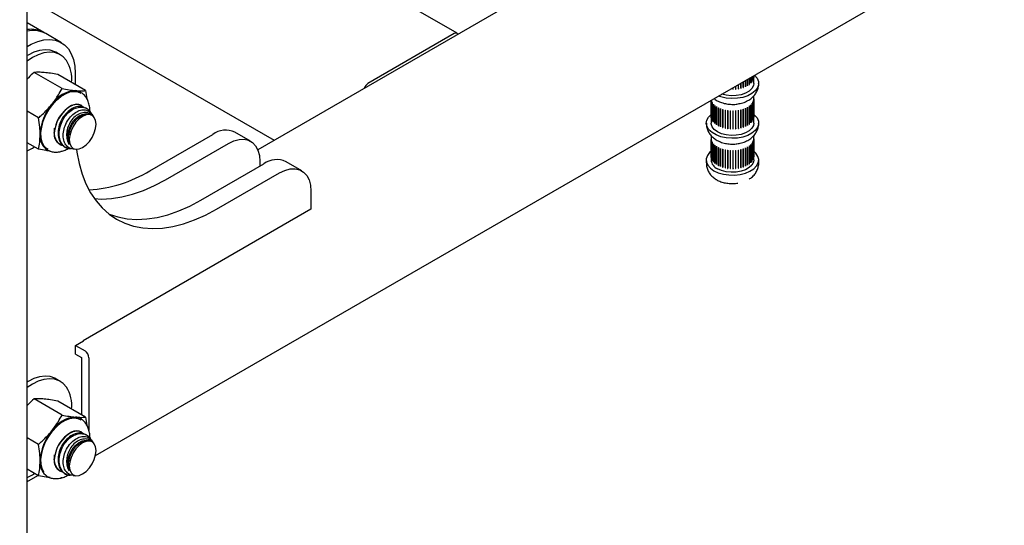
# Model space of a CAD drawing. Units: inches. Extents: x 3 to 345, y 2 to 212.
# Drawn here: x 191 to 202, y 94 to 100 of the extents above; entities that cross this region are included whole.
import ezdxf

# ---------------------------------------------------------------- set-up
doc = ezdxf.new("R2010")
doc.units = ezdxf.units.IN
doc.header["$LTSCALE"] = 20
doc.header["$MEASUREMENT"] = 0

msp = doc.modelspace()

# ---------------------------------------------------------------- linework, layer by layer
at = {"color": 7, "linetype": 'Continuous', "lineweight": 25}
for p, q in [((195.9892566, 99.5468662), (191.0686337, 102.3874814)), ((191.1515675, 65.1734485), (191.1515675, 102.1729541)), ((191.9214893, 94.7940078), (204.1970683, 101.8805487)), ((198.8565209, 101.1871547), (193.7461254, 98.2369862)), ((191.1515675, 99.9499663), (193.9324915, 98.344573)), ((191.339037, 99.5559874), (191.1515675, 99.6642113)), ((191.5379108, 99.44118), (191.3611341, 99.543231)), ((195.9580092, 99.543772), (194.9857373, 98.9824914)), ((191.5242063, 99.3047578), (191.4754159, 99.3329239)), ((191.5446834, 98.9248409), (191.2308602, 99.1060072)), ((191.8098485, 98.9011311), (191.4960252, 99.0822974)), ((191.6932714, 99.0977964), (191.6932714, 98.9684296)), ((199.2554204, 99.027796), (199.2554204, 98.9569464)), ((199.2554249, 98.9598012), (199.2554249, 99.0277986)), ((199.2578952, 98.9583751), (199.2578952, 99.0292247)), ((199.2755162, 99.0393971), (199.2755162, 98.9699135)), ((199.2776614, 98.97151), (199.2776614, 99.0406355)), ((199.2926384, 99.0492816), (199.2926384, 98.9842323)), ((199.2944201, 98.9859714), (199.2944201, 99.0503101)), ((199.3065169, 99.0572934), (199.3065169, 98.999677)), ((199.3079069, 99.0015313), (199.3079069, 99.0580959)), ((199.3169328, 99.0633064), (199.3169328, 99.0160041)), ((199.3179093, 99.0179444), (199.3179093, 99.0638701)), ((199.3237218, 99.0672256), (199.3237218, 99.0329561)), ((199.3237218, 99.0350018), (199.3242693, 99.0349517)), ((199.3242693, 99.0349517), (199.3242693, 99.0675417)), ((199.3267769, 99.0689893), (199.3267769, 99.0502656)), ((199.3267769, 99.0522871), (199.3268868, 99.0522851)), ((199.3268868, 99.0522851), (199.3268868, 99.0690528)), ((199.3269567, 98.9823213), (199.3269567, 99.0690931)), ((199.0661135, 98.9176016), (199.0661135, 98.9185115)), ((199.0927459, 98.9338861), (199.0927459, 98.9171184)), ((199.0927459, 98.9191362), (199.0961345, 98.9191977)), ((199.0961345, 98.9191977), (199.0961345, 98.9358422)), ((199.0961345, 98.9191977), (199.0962442, 98.9171819)), ((199.0962442, 98.9171819), (199.0962442, 98.9359056)), ((199.1227715, 98.9512195), (199.1227715, 98.9186295)), ((199.1227715, 98.9206714), (199.1256819, 98.9209375)), ((199.1256819, 98.9209375), (199.1256819, 98.9528996)), ((199.1256819, 98.9209375), (199.1262284, 98.9189455)), ((199.1262284, 98.9189455), (199.1262284, 98.9532151)), ((199.1522322, 98.9682268), (199.1522322, 98.9223011)), ((199.1522322, 98.9244013), (199.1546186, 98.9248015)), ((199.1546186, 98.9248015), (199.1546186, 98.9696044)), ((199.1546186, 98.9248015), (199.1555933, 98.9228648)), ((199.1555933, 98.9228648), (199.1555933, 98.9701671)), ((199.1806636, 98.9846399), (199.1806636, 98.9280753)), ((199.1806636, 98.9302728), (199.1824882, 98.9307287)), ((199.1824882, 98.9307287), (199.1824882, 98.9856932)), ((199.1824882, 98.9307287), (199.1838757, 98.9288777)), ((199.1838757, 98.9288777), (199.1838757, 98.9864942)), ((199.2076171, 99.0001998), (199.2076171, 98.9358611)), ((199.2076171, 98.9382042), (199.2088513, 98.9386256)), ((199.2088513, 98.9386256), (199.2088513, 99.0009123)), ((199.2088513, 98.9386256), (199.2106297, 98.9368896)), ((199.2106297, 98.9368896), (199.2106297, 99.0019389)), ((199.2326677, 99.0146612), (199.2326677, 98.9455356)), ((199.2326677, 98.9480881), (199.233292, 98.9483676)), ((199.233292, 98.9483676), (199.233292, 99.0150216)), ((199.233292, 98.9483676), (199.2354332, 98.946774)), ((199.2354332, 98.946774), (199.2354332, 99.0162577)), ((199.2554204, 98.9597986), (199.2554249, 98.9598012)), ((199.2554249, 98.9598012), (199.2578952, 98.9583751)), ((199.2755162, 98.9724706), (199.2776614, 98.97151)), ((199.2926384, 98.9865797), (199.2944201, 98.9859714)), ((199.3065169, 99.0018786), (199.3079069, 99.0015313)), ((199.3169328, 99.0181081), (199.3179093, 99.0179444)), ((191.8098485, 98.9011311), (191.8230167, 98.8111834)), ((199.3267769, 98.8073447), (199.3267769, 98.6032095)), ((199.3268868, 98.605229), (199.3268868, 98.8093642)), ((199.3269567, 98.5352652), (199.3269567, 98.8427556)), ((191.6487254, 98.728883), (191.6667296, 98.7384795)), ((191.6487254, 98.728883), (191.6509052, 98.7324277)), ((191.7693022, 98.730266), (191.7592178, 98.7360876)), ((191.823772, 98.6988212), (191.8098771, 98.7068426)), ((198.8469567, 98.791995), (198.8469567, 98.5352652)), ((198.8478635, 98.7925184), (198.8478635, 98.5965386)), ((198.8481928, 98.594527), (198.8481928, 98.7927086)), ((198.8523611, 98.7834694), (198.8523611, 98.5793342)), ((198.8531246, 98.5773624), (198.8531246, 98.7814976)), ((198.8605585, 98.7667262), (198.8605585, 98.562591)), ((198.8617441, 98.56069), (198.8617441, 98.7648252)), ((198.8723263, 98.7507081), (198.8723263, 98.5465729)), ((198.8739153, 98.5447726), (198.8739153, 98.7489078)), ((198.887479, 98.7356678), (198.887479, 98.5315326)), ((198.8894463, 98.5298614), (198.8894463, 98.7339966)), ((198.9057775, 98.7218424), (198.9057775, 98.5177072)), ((198.9080921, 98.5161916), (198.9080921, 98.7203268)), ((198.9269334, 98.7094499), (198.9269334, 98.5053147)), ((198.9292437, 98.708272), (198.9292437, 98.5068276)), ((198.9295587, 98.5039785), (198.9295587, 98.7081138)), ((198.9506129, 98.6986859), (198.9506129, 98.4945507)), ((198.9525766, 98.6979116), (198.9525766, 98.4962188)), ((198.9535076, 98.493415), (198.9535076, 98.6975502)), ((199.2076171, 98.6929402), (199.2076171, 98.488805)), ((199.2088513, 98.4915695), (199.2088513, 98.6933574)), ((199.2106297, 98.4898335), (199.2106297, 98.6939687)), ((199.2326677, 98.7026148), (199.2326677, 98.4984795)), ((199.233292, 98.5013115), (199.233292, 98.702891)), ((199.2354332, 98.4997179), (199.2354332, 98.7038531)), ((199.2554204, 98.7140255), (199.2554204, 98.5098903)), ((199.2554249, 98.5127452), (199.2554249, 98.7140281)), ((199.2578952, 98.511319), (199.2578952, 98.7154542)), ((199.2755162, 98.7269926), (199.2755162, 98.5228574)), ((199.2776614, 98.5244539), (199.2776614, 98.7285891)), ((199.2926384, 98.7413114), (199.2926384, 98.5371762)), ((199.2944201, 98.5389153), (199.2944201, 98.7430505)), ((199.3065169, 98.7567561), (199.3065169, 98.5526209)), ((199.3079069, 98.5544752), (199.3079069, 98.7586104)), ((199.3169328, 98.7730832), (199.3169328, 98.568948)), ((199.3179093, 98.5708883), (199.3179093, 98.7750235)), ((199.3237218, 98.7900352), (199.3237218, 98.5859)), ((199.3242693, 98.5878956), (199.3242693, 98.7920308)), ((191.2795184, 98.5949781), (191.1515675, 98.6688425)), ((191.8715803, 98.6452887), (191.8624018, 98.6646363)), ((191.8757445, 98.6311974), (191.873156, 98.6325093)), ((191.9079717, 98.6002822), (191.8825556, 98.6362617)), ((198.8481928, 98.5965565), (198.8478635, 98.5965386)), ((198.9764426, 98.6897201), (198.9764426, 98.4855849)), ((198.9780287, 98.6892494), (198.9780287, 98.4873819)), ((198.9795611, 98.4846676), (198.9795611, 98.6888028)), ((199.0040152, 98.6826938), (199.0040152, 98.4785586)), ((199.0051986, 98.6824442), (199.0051986, 98.4804562)), ((199.0073083, 98.4778742), (199.0073083, 98.6820094)), ((199.0328958, 98.6777179), (199.0328958, 98.4735827)), ((199.0336579, 98.6776169), (199.0336579, 98.4755509)), ((199.0363115, 98.4731419), (199.0363115, 98.6772771)), ((199.062629, 98.6748708), (199.062629, 98.4707356)), ((199.0629578, 98.6748516), (199.0629578, 98.4727435)), ((199.0661135, 98.4705455), (199.0661135, 98.6746807)), ((199.0927459, 98.6741975), (199.0927459, 98.4700623)), ((199.0961345, 98.4721416), (199.0961345, 98.6742585)), ((199.0962442, 98.4701258), (199.0962442, 98.674261)), ((199.1227715, 98.6757086), (199.1227715, 98.4715734)), ((199.1256819, 98.4738814), (199.1256819, 98.6759727)), ((199.1262284, 98.4718894), (199.1262284, 98.6760247)), ((199.1522322, 98.6793802), (199.1522322, 98.475245)), ((199.1546186, 98.4777454), (199.1546186, 98.6797772)), ((199.1555933, 98.4758087), (199.1555933, 98.6799439)), ((199.1806636, 98.6851544), (199.1806636, 98.4810192)), ((199.1824882, 98.4836726), (199.1824882, 98.6856063)), ((199.1838757, 98.4818216), (199.1838757, 98.6859568)), ((199.3237218, 98.5879457), (199.3242693, 98.5878956)), ((199.3267769, 98.605231), (199.3268868, 98.605229)), ((198.8531246, 98.5794328), (198.8523611, 98.5793342)), ((198.8617441, 98.5628374), (198.8605585, 98.562591)), ((198.8739153, 98.5470403), (198.8723263, 98.5465729)), ((198.8894463, 98.5323044), (198.887479, 98.5315326)), ((198.9080921, 98.5188852), (198.9057775, 98.5177072)), ((198.9292437, 98.5068276), (198.9269334, 98.5053147)), ((198.9292437, 98.5068276), (198.9295587, 98.5066672)), ((198.9525766, 98.4962188), (198.9506129, 98.4945507)), ((198.9525766, 98.4962188), (198.9535076, 98.4958535)), ((198.9780287, 98.4873819), (198.9764426, 98.4855849)), ((198.9780287, 98.4873819), (198.9795611, 98.4869311)), ((199.0051986, 98.4804562), (199.0040152, 98.4785586)), ((199.0051986, 98.4804562), (199.0073083, 98.4800177)), ((199.0336579, 98.4755509), (199.0328958, 98.4735827)), ((199.0336579, 98.4755509), (199.0363115, 98.4752085)), ((199.0629578, 98.4727435), (199.062629, 98.4707356)), ((199.0629578, 98.4727435), (199.0661135, 98.4725713)), ((199.0927459, 98.4720801), (199.0961345, 98.4721416)), ((199.0961345, 98.4721416), (199.0962442, 98.4701258)), ((199.1227715, 98.4736153), (199.1256819, 98.4738814)), ((199.1256819, 98.4738814), (199.1262284, 98.4718894)), ((199.1522322, 98.4773452), (199.1546186, 98.4777454)), ((199.1546186, 98.4777454), (199.1555933, 98.4758087)), ((199.1806636, 98.4832167), (199.1824882, 98.4836726)), ((199.1824882, 98.4836726), (199.1838757, 98.4818216)), ((199.2076171, 98.4911481), (199.2088513, 98.4915695)), ((199.2088513, 98.4915695), (199.2106297, 98.4898335)), ((199.2326677, 98.501032), (199.233292, 98.5013115)), ((199.233292, 98.5013115), (199.2354332, 98.4997179)), ((199.2554204, 98.5127425), (199.2554249, 98.5127452)), ((199.2554249, 98.5127452), (199.2578952, 98.511319)), ((199.2755162, 98.5254145), (199.2776614, 98.5244539)), ((199.2926384, 98.5395236), (199.2944201, 98.5389153)), ((199.3065169, 98.5548225), (199.3079069, 98.5544752)), ((199.3169328, 98.571052), (199.3179093, 98.5708883)), ((191.457486, 98.4215914), (191.4639631, 98.4686178)), ((192.5329607, 98.0003499), (193.2400675, 98.408554)), ((193.6668239, 98.331257), (193.4900472, 98.433308)), ((198.8469567, 98.3969318), (198.8469567, 98.1208708)), ((199.3267769, 98.3602886), (199.3267769, 98.1561534)), ((199.3268868, 98.1581729), (199.3268868, 98.3623081)), ((199.3269567, 98.1208708), (199.3269567, 98.3956995)), ((191.2795184, 98.2414055), (191.1515675, 98.31527)), ((191.5203753, 98.2966338), (191.5342277, 98.288637)), ((191.5747268, 98.2652574), (191.5820676, 98.2610196)), ((191.6184546, 98.2497395), (191.638323, 98.24792)), ((192.7097374, 97.8982989), (193.4168442, 98.306503)), ((198.8478635, 98.3536177), (198.8478635, 98.1494825)), ((198.8481928, 98.1474709), (198.8481928, 98.3516061)), ((198.8523611, 98.3364134), (198.8523611, 98.1322781)), ((198.8531246, 98.1303063), (198.8531246, 98.3344415)), ((198.8605585, 98.3196701), (198.8605585, 98.1155349)), ((198.8617441, 98.1136339), (198.8617441, 98.3177691)), ((198.8723263, 98.303652), (198.8723263, 98.0995168)), ((198.8739153, 98.0977165), (198.8739153, 98.3018517)), ((198.887479, 98.2886117), (198.887479, 98.0844765)), ((198.8894463, 98.0828054), (198.8894463, 98.2869406)), ((198.9057775, 98.2747863), (198.9057775, 98.0706511)), ((198.9080921, 98.0691355), (198.9080921, 98.2732707)), ((198.9269334, 98.2623938), (198.9269334, 98.0582586)), ((198.9292437, 98.2612159), (198.9292437, 98.0597715)), ((198.9295587, 98.0569225), (198.9295587, 98.2610577)), ((198.9506129, 98.2516298), (198.9506129, 98.0474946)), ((198.9525766, 98.2508555), (198.9525766, 98.0491627)), ((198.9535076, 98.0463589), (198.9535076, 98.2504941)), ((199.2326677, 98.2555587), (199.2326677, 98.0514235)), ((199.233292, 98.0542554), (199.233292, 98.255835)), ((199.2354332, 98.0526618), (199.2354332, 98.256797)), ((199.2554204, 98.2669694), (199.2554204, 98.0628342)), ((199.2554249, 98.0656891), (199.2554249, 98.266972)), ((199.2578952, 98.0642629), (199.2578952, 98.2683982)), ((199.2755162, 98.2799365), (199.2755162, 98.0758013)), ((199.2776614, 98.0773978), (199.2776614, 98.281533)), ((199.2926384, 98.2942553), (199.2926384, 98.0901201)), ((199.2944201, 98.0918592), (199.2944201, 98.2959944)), ((199.3065169, 98.3097), (199.3065169, 98.1055648)), ((199.3079069, 98.1074191), (199.3079069, 98.3115543)), ((199.3169328, 98.3260271), (199.3169328, 98.1218919)), ((199.3179093, 98.1238322), (199.3179093, 98.3279674)), ((199.3237218, 98.3429791), (199.3237218, 98.1388439)), ((199.3242693, 98.1408395), (199.3242693, 98.3449747)), ((191.5446834, 98.2176958), (191.5330175, 98.2171964)), ((191.6703208, 98.2449898), (191.7012317, 98.2421592)), ((198.8481928, 98.1495004), (198.8478635, 98.1494825)), ((198.9764426, 98.242664), (198.9764426, 98.0385288)), ((198.9780287, 98.2421933), (198.9780287, 98.0403258)), ((198.9795611, 98.0376115), (198.9795611, 98.2417467)), ((199.0040152, 98.2356377), (199.0040152, 98.0315025)), ((199.0051986, 98.2353881), (199.0051986, 98.0334001)), ((199.0073083, 98.0308181), (199.0073083, 98.2349533)), ((199.0328958, 98.2306618), (199.0328958, 98.0265266)), ((199.0336579, 98.2305608), (199.0336579, 98.0284948)), ((199.0363115, 98.0260858), (199.0363115, 98.230221)), ((199.062629, 98.2278147), (199.062629, 98.0236795)), ((199.0629578, 98.2277955), (199.0629578, 98.0256874)), ((199.0661135, 98.0234894), (199.0661135, 98.2276246)), ((199.0927459, 98.2271414), (199.0927459, 98.0230062)), ((199.0961345, 98.0250855), (199.0961345, 98.2272025)), ((199.0962442, 98.0230697), (199.0962442, 98.2272049)), ((199.1227715, 98.2286525), (199.1227715, 98.0245173)), ((199.1256819, 98.0268253), (199.1256819, 98.2289166)), ((199.1262284, 98.0248334), (199.1262284, 98.2289686)), ((199.1522322, 98.2323241), (199.1522322, 98.0281889)), ((199.1546186, 98.0306893), (199.1546186, 98.2327211)), ((199.1555933, 98.0287526), (199.1555933, 98.2328878)), ((199.1806636, 98.2380983), (199.1806636, 98.0339631)), ((199.1824882, 98.0366165), (199.1824882, 98.2385502)), ((199.1838757, 98.0347655), (199.1838757, 98.2389007)), ((199.2076171, 98.2458841), (199.2076171, 98.0417489)), ((199.2088513, 98.0445134), (199.2088513, 98.2463013)), ((199.2106297, 98.0427774), (199.2106297, 98.2469126)), ((199.3237218, 98.1408896), (199.3242693, 98.1408395)), ((199.3267769, 98.1581749), (199.3268868, 98.1581729)), ((193.107485, 97.6686841), (193.8145917, 98.0768882)), ((193.7703976, 98.1023346), (193.7703976, 98.0513754)), ((194.2413481, 97.9995912), (194.0645714, 98.1016422)), ((198.7919567, 98.1208708), (198.7919567, 98.0882091)), ((198.8531246, 98.1323767), (198.8523611, 98.1322781)), ((198.8617441, 98.1157813), (198.8605585, 98.1155349)), ((198.8739153, 98.0999842), (198.8723263, 98.0995168)), ((198.8894463, 98.0852483), (198.887479, 98.0844765)), ((198.9080921, 98.0718291), (198.9057775, 98.0706511)), ((198.9292437, 98.0597715), (198.9269334, 98.0582586)), ((198.9292437, 98.0597715), (198.9295587, 98.0596112)), ((198.9525766, 98.0491627), (198.9506129, 98.0474946)), ((198.9525766, 98.0491627), (198.9535076, 98.0487974)), ((198.9780287, 98.0403258), (198.9764426, 98.0385288)), ((198.9780287, 98.0403258), (198.9795611, 98.039875)), ((199.0051986, 98.0334001), (199.0040152, 98.0315025)), ((199.0051986, 98.0334001), (199.0073083, 98.0329616)), ((199.0336579, 98.0284948), (199.0328958, 98.0265266)), ((199.0336579, 98.0284948), (199.0363115, 98.0281524)), ((199.1522322, 98.0302891), (199.1546186, 98.0306893)), ((199.1546186, 98.0306893), (199.1555933, 98.0287526)), ((199.1806636, 98.0361607), (199.1824882, 98.0366165)), ((199.1824882, 98.0366165), (199.1838757, 98.0347655)), ((199.2076171, 98.044092), (199.2088513, 98.0445134)), ((199.2088513, 98.0445134), (199.2106297, 98.0427774)), ((199.2326677, 98.0539759), (199.233292, 98.0542554)), ((199.233292, 98.0542554), (199.2354332, 98.0526618)), ((199.2554204, 98.0656865), (199.2554249, 98.0656891)), ((199.2554249, 98.0656891), (199.2578952, 98.0642629)), ((199.2755162, 98.0783584), (199.2776614, 98.0773978)), ((199.2926384, 98.0924675), (199.2944201, 98.0918592)), ((199.3065169, 98.1077664), (199.3079069, 98.1074191)), ((199.3169328, 98.1239959), (199.3179093, 98.1238322)), ((199.3819567, 98.0882091), (199.3819567, 98.1208708)), ((193.2842616, 97.5666331), (193.9913684, 97.9748372)), ((199.0629578, 98.0256874), (199.062629, 98.0236795)), ((199.0629578, 98.0256874), (199.0661135, 98.0255152)), ((199.0927459, 98.025024), (199.0961345, 98.0250855)), ((199.0961345, 98.0250855), (199.0962442, 98.0230697)), ((199.1227715, 98.0265592), (199.1256819, 98.0268253)), ((199.1256819, 98.0268253), (199.1262284, 98.0248334)), ((194.3449218, 97.7706688), (194.3449218, 97.5665336)), ((194.3449218, 97.5665336), (191.7816597, 96.0867939)), ((191.6968069, 96.0337273), (191.7851953, 96.0847529)), ((191.7851953, 96.0847529), (191.7816597, 96.0867939)), ((191.7816597, 96.0867939), (191.7816597, 96.0827118)), ((191.6968069, 95.9357425), (191.6968069, 96.0337273)), ((191.6968069, 96.0337273), (191.8037568, 95.9719865)), ((191.6968069, 95.9357425), (191.7630982, 95.8974733)), ((191.7630982, 95.8974733), (191.7630982, 95.2536858)), ((191.847951, 95.8954399), (191.847951, 95.0787846)), ((191.5242063, 95.6303242), (191.4754159, 95.6584903)), ((191.5446834, 95.2504072), (191.2308602, 95.4315735)), ((191.8098485, 95.2266975), (191.4960252, 95.4078638)), ((191.8098485, 95.2266975), (191.8230167, 95.1367497)), ((191.6487254, 95.0544494), (191.6667296, 95.0640458)), ((191.6487254, 95.0544494), (191.6509052, 95.057994)), ((191.7693022, 95.0558323), (191.7592178, 95.0616539)), ((191.2795184, 94.9205444), (191.1515675, 94.9944089)), ((191.823772, 95.0243876), (191.8098771, 95.032409)), ((191.8715803, 94.970855), (191.8624018, 94.9902027)), ((191.8757445, 94.9567637), (191.873156, 94.9580757)), ((191.9079717, 94.9258485), (191.8825556, 94.961828)), ((191.457486, 94.7471577), (191.4639631, 94.7941841)), ((191.2795184, 94.5669719), (191.1515675, 94.6408363)), ((191.5203753, 94.6222001), (191.5342277, 94.6142033)), ((191.1629413, 94.5048041), (191.1515675, 94.498379)), ((191.2750746, 94.5695373), (191.1629413, 94.5048041)), ((191.5446834, 94.5432621), (191.5330175, 94.5427627)), ((191.5747268, 94.5908237), (191.5820676, 94.586586)), ((191.6184546, 94.5753058), (191.638323, 94.5734864)), ((191.6703208, 94.5705562), (191.7012317, 94.5677255))]:
    msp.add_line(p, q, dxfattribs=at)
at = {"color": 7, "linetype": 'Continuous', "lineweight": 25, "flags": 128}
for points in [[(191.1515675, 99.3973422), (191.1991323, 99.4235139), (191.2708402, 99.4535286), (191.340538, 99.4712137), (191.4069276, 99.4762396), (191.4687722, 99.4685128), (191.5249198, 99.4481771), (191.5743243, 99.4156115), (191.6160656, 99.3714226), (191.6493661, 99.3164335), (191.6736053, 99.2516685), (191.6883319, 99.1783341), (191.6932714, 99.0977964)], [(191.4754159, 99.3329239), (191.463538, 99.3392784), (191.411896, 99.3570229), (191.3546926, 99.3621377), (191.2932059, 99.3545087), (191.2288093, 99.3343061), (191.1629413, 99.3019814), (191.1515675, 99.2952464)], [(191.5944644, 99.2395932), (191.5572556, 99.2811346), (191.5123284, 99.3111123), (191.4606863, 99.3288568), (191.403483, 99.3339716), (191.3419963, 99.3263426), (191.2775997, 99.30614), (191.2117317, 99.2738153), (191.1515675, 99.2343321)], [(199.3355209, 99.0740371), (199.3638611, 99.0410486), (199.3792561, 99.0053118), (199.3809835, 98.9685), (199.3689626, 98.9323345), (199.3437553, 98.8985063), (199.3065404, 98.8685972), (199.2590581, 98.8440057), (199.2035284, 98.8258817), (199.142548, 98.8150726), (199.0789683, 98.8120839), (199.015762, 98.8170553), (198.9558847, 98.8297544), (198.9280831, 98.8388282)], [(199.3269567, 98.9823213), (199.3230255, 98.9573472), (199.3058126, 98.925459), (199.2758807, 98.8968755), (199.2349692, 98.8732578), (199.1854557, 98.8559785), (199.1302179, 98.8460417), (199.0724658, 98.8440251), (199.0155559, 98.8500457), (198.9681289, 98.8619462)], [(191.3418354, 98.2802254), (191.3209, 98.321496), (191.3093811, 98.3718937), (191.3077213, 98.4294818), (191.3159845, 98.4920473), (191.3338531, 98.5571858), (191.3606404, 98.6223941), (191.395317, 98.6851662), (191.4365503, 98.7430898), (191.4827557, 98.7939391), (191.5321575, 98.8357597), (191.5828573, 98.8669447), (191.6329068, 98.8862956), (191.6803825, 98.8930688), (191.72346, 98.8870039), (191.7562876, 98.8713036)], [(191.6255845, 98.2963283), (191.6117197, 98.3382741), (191.6082388, 98.3865827), (191.6153636, 98.4381747), (191.63264, 98.4897613), (191.6589667, 98.5380544), (191.6926655, 98.5799755), (191.7315885, 98.6128524), (191.7732544, 98.6345894), (191.8150074, 98.6438009), (191.8541859, 98.6398998), (191.873156, 98.6325093)], [(191.7014153, 98.5447521), (191.6700807, 98.4988981), (191.6460369, 98.4488339), (191.6309223, 98.3979713), (191.625767, 98.3497765), (191.6309223, 98.3075339), (191.6460369, 98.2741222), (191.6700807, 98.2518185), (191.7014153, 98.2421426), (191.7379051, 98.245754), (191.7770635, 98.2624065), (191.816222, 98.2909653), (191.8527118, 98.3294842), (191.8840464, 98.3753382), (191.9080902, 98.4254024), (191.9232048, 98.476265), (191.9283601, 98.5244598), (191.9232048, 98.5667024), (191.9080902, 98.6001141), (191.8840464, 98.6224178), (191.8527118, 98.6320937), (191.816222, 98.6284823), (191.7770635, 98.6118298), (191.7379051, 98.583271), (191.7014153, 98.5447521)], [(199.3267769, 98.6344366), (199.3355184, 98.6269833), (199.3638611, 98.5939925), (199.3792561, 98.5582557), (199.3809835, 98.5214439), (199.3689626, 98.4852784), (199.3437553, 98.4514502), (199.3065404, 98.4215411), (199.2590581, 98.3969496), (199.2035284, 98.3788256), (199.142548, 98.3680165), (199.0789683, 98.3650278), (199.015762, 98.3699992), (198.9558847, 98.3826983), (198.9021362, 98.4025312), (198.8570297, 98.4285707), (198.8226744, 98.459599), (198.8006765, 98.4941654), (198.7920649, 98.5306536), (198.797242, 98.5673575), (198.8159659, 98.6025607), (198.8469567, 98.6342915)], [(199.3269567, 98.5352652), (199.3230255, 98.5102911), (199.3058126, 98.4784029), (199.2758807, 98.4498194), (199.2349692, 98.4262017), (199.1854557, 98.4089224), (199.1302179, 98.3989856), (199.0724658, 98.396969), (199.0155559, 98.4029896), (198.9627956, 98.4166976), (198.917251, 98.4372963), (198.8815692, 98.4635886), (198.8578237, 98.4940465), (198.8473945, 98.5268999), (198.8469567, 98.5352652)], [(191.1515675, 98.2231584), (191.2117317, 98.2531393), (191.2348567, 98.2671882)], [(191.3904136, 98.2381108), (191.3713827, 98.2496681), (191.3418354, 98.2802254)], [(193.4168442, 98.306503), (193.4782381, 98.3357424), (193.5377666, 98.3516882), (193.5936209, 98.3538561), (193.6441039, 98.3421801), (193.6876818, 98.3170149), (193.7230304, 98.2791253), (193.7490757, 98.2296624), (193.7650263, 98.1701292), (193.7703976, 98.1023346)], [(191.7083443, 98.241797), (191.7128591, 98.2092945), (191.7372306, 98.0818782), (191.77114, 97.9626122), (191.8143783, 97.8522319), (191.866679, 97.7514179), (191.9277195, 97.6607916), (191.9971235, 97.5809119), (192.0744632, 97.5122712), (192.1592616, 97.4552928), (192.2509961, 97.4103278), (192.349101, 97.3776536), (192.4529715, 97.3574715), (192.5619672, 97.349906), (192.675416, 97.3550038), (192.7926186, 97.3727334), (192.9128524, 97.4029855), (193.0353759, 97.4455736), (193.159434, 97.5002352), (193.2842616, 97.5666331)], [(198.8469567, 98.2198971), (198.830158, 98.2046858), (198.8049508, 98.1708576), (198.7929298, 98.1346921), (198.7946572, 98.0978803), (198.8100522, 98.0621435), (198.838395, 98.0291527), (198.8783602, 98.0004506)], [(198.8783602, 98.0004506), (198.9280791, 97.9773792), (198.985227, 97.9610172), (199.0471317, 97.9521299), (199.1108985, 97.9511327), (199.1735458, 97.9580722), (199.2321444, 97.9726241), (199.2839541, 97.9941078), (199.3265524, 98.0215188), (199.3579475, 98.0535753), (199.3766714, 98.0887786), (199.3818485, 98.1254824), (199.3732368, 98.1619706), (199.351239, 98.196537), (199.3267769, 98.2200421)], [(199.3269567, 98.1208708), (199.3230255, 98.0958966), (199.3058126, 98.0640085), (199.2758807, 98.035425), (199.2349692, 98.0118073), (199.1854557, 97.9945279), (199.1302179, 97.9845912), (199.0724658, 97.9825745), (199.0155559, 97.9885951), (198.9627956, 98.0023031), (198.917251, 98.0229018)], [(193.9913684, 97.9748372), (194.0527623, 98.0040766), (194.1122908, 98.0200224), (194.1681451, 98.0221903), (194.2186282, 98.0105143), (194.262206, 97.9853491), (194.2975546, 97.9474595), (194.3235999, 97.8979966), (194.3395506, 97.8384634), (194.3449218, 97.7706688)], [(191.9093752, 97.6856582), (191.9874429, 97.6815718), (192.1008918, 97.6866696), (192.2180944, 97.7043992), (192.3383281, 97.7346513), (192.4608517, 97.7772394), (192.5849097, 97.831901), (192.7097374, 97.8982989)], [(192.0744415, 97.5122881), (192.1723243, 97.4797046), (192.2761948, 97.4595225), (192.3851905, 97.451957), (192.4986393, 97.4570548), (192.6158419, 97.4747844), (192.7360757, 97.5050365), (192.8585992, 97.5476246), (192.9826573, 97.6022862), (193.107485, 97.6686841)], [(191.4754159, 95.6584903), (191.463538, 95.6648447), (191.411896, 95.6825892), (191.3546926, 95.6877041), (191.2932059, 95.680075), (191.2288093, 95.6598725), (191.1629413, 95.6275477), (191.1515675, 95.6208127)], [(191.5944644, 95.5651596), (191.5572556, 95.6067009), (191.5123284, 95.6366787), (191.4606863, 95.6544231), (191.403483, 95.659538), (191.3419963, 95.6519089), (191.2775997, 95.6317064), (191.2117317, 95.5993816), (191.1515675, 95.5598985)], [(191.3418354, 94.6057918), (191.3209, 94.6470623), (191.3093811, 94.69746), (191.3077213, 94.7550482), (191.3159845, 94.8176137), (191.3338531, 94.8827522), (191.3606404, 94.9479604), (191.395317, 95.0107325), (191.4365503, 95.0686562), (191.4827557, 95.1195054), (191.5321575, 95.1613261), (191.5828573, 95.1925111), (191.6329068, 95.211862), (191.6803825, 95.2186351), (191.72346, 95.2125702), (191.7562876, 95.19687)], [(191.6255845, 94.6218946), (191.6117197, 94.6638405), (191.6082388, 94.712149), (191.6153636, 94.763741), (191.63264, 94.8153277), (191.6589667, 94.8636208), (191.6926655, 94.9055418), (191.7315885, 94.9384187), (191.7732544, 94.9601557), (191.8150074, 94.9693673), (191.8541859, 94.9654661), (191.873156, 94.9580757)], [(191.7014153, 94.8703184), (191.6700807, 94.8244644), (191.6460369, 94.7744003), (191.6309223, 94.7235377), (191.625767, 94.6753429), (191.6309223, 94.6331002), (191.6460369, 94.5996886), (191.6700807, 94.5773848), (191.7014153, 94.5677089), (191.7379051, 94.5713203), (191.7770635, 94.5879728), (191.816222, 94.6165317), (191.8527118, 94.6550506), (191.8840464, 94.7009046), (191.9080902, 94.7509687), (191.9232048, 94.8018313), (191.9283601, 94.8500261), (191.9232048, 94.8922687), (191.9080902, 94.9256804), (191.8840464, 94.9479842), (191.8527118, 94.9576601), (191.816222, 94.9540487), (191.7770635, 94.9373962), (191.7379051, 94.9088373), (191.7014153, 94.8703184)], [(191.1515675, 94.5487248), (191.2117317, 94.5787056), (191.2348567, 94.5927545)]]:
    msp.add_lwpolyline(points, dxfattribs=at)
at = {"color": 7, "linetype": 'Continuous', "lineweight": 25}
for centre, radius, start, end in [((191.2006022, 99.3081885), 0.2836275, 58.23292599, 99.95554549), ((191.2197328, 99.2811616), 0.297783, 61.65061178, 103.23285581), ((195.975234, 99.5230308), 0.0269609, 31.45584859, 129.70851304), ((191.2513953, 99.0276005), 0.4032832, 354.88367197, 31.71316773), ((199.2411338, 99.0566878), 0.0859301, 343.96794705, 345.34778386), ((199.2467348, 99.0556356), 0.0802221, 356.16175134, 357.60628889), ((195.0379348, 98.9011735), 0.0966291, 122.69615379, 163.02901702), ((199.0869616, 99.3324009), 0.4153228, 270.79800363, 271.28068808), ((199.087569, 99.3226987), 0.4055998, 274.9790375, 275.46940542), ((199.090431, 99.3010866), 0.3837941, 279.26651283, 279.77528312), ((199.0969795, 99.26989), 0.3519095, 283.75672299, 284.29577838), ((199.1080627, 99.2323877), 0.3127924, 288.55870925, 289.14181871), ((199.1237981, 99.1923692), 0.2697765, 293.80059281, 294.44414693), ((199.1435298, 99.1536254), 0.2262788, 299.63551694, 300.35910653), ((199.1658962, 99.1194452), 0.1854085, 306.24472776, 307.07108699), ((199.1889984, 99.0921878), 0.1496518, 313.83162919, 314.78486702), ((199.210648, 99.0729891), 0.1206877, 322.59442105, 323.6946452), ((199.2286574, 99.0616456), 0.0993765, 332.65944574, 333.91182184), ((191.7168703, 98.5602715), 0.3422848, 93.42953811, 146.56508536), ((191.6862116, 98.7715863), 0.1307542, 59.70477516, 85.53342389), ((199.2467348, 98.8127148), 0.0802221, 356.16175134, 357.60628889), ((191.8736217, 98.3806446), 0.5755854, 140.22792762, 177.36071264), ((191.8355692, 98.4019236), 0.3785944, 119.1936052, 177.02218), ((191.8320281, 98.4030425), 0.3738608, 119.36008105, 169.89804833), ((191.7085226, 98.6318281), 0.1159312, 64.06909632, 119.80151328), ((198.9382267, 98.815583), 0.0916743, 200.50567368, 201.82725043), ((198.9536771, 98.8234789), 0.1090502, 211.3609046, 212.53807467), ((198.9737683, 98.8386415), 0.1342489, 220.91984306, 221.94466671), ((198.9964248, 98.8619283), 0.1667661, 229.21023554, 230.09708619), ((199.019421, 98.8928705), 0.2053423, 236.39705822, 237.16903242), ((199.0406788, 98.9296942), 0.2478821, 242.68583535, 243.36674768), ((199.0585414, 98.9695291), 0.2915554, 248.27316881, 248.88426131), ((199.1080627, 98.9894668), 0.3127924, 288.55870925, 289.14181871), ((199.1237981, 98.9494483), 0.2697765, 293.80059281, 294.44414693), ((199.1435298, 98.9107045), 0.2262788, 299.63551694, 300.35910653), ((199.1658962, 98.8765244), 0.1854085, 306.24472776, 307.07108699), ((199.1889984, 98.8492669), 0.1496518, 313.83162919, 314.78486702), ((199.210648, 98.8300682), 0.1206877, 322.59442105, 323.6946452), ((199.2286574, 98.8187247), 0.0993765, 332.65944574, 333.91182183), ((199.2411338, 98.8137669), 0.0859301, 343.96794705, 345.34778385), ((198.9290628, 98.6088018), 0.0821202, 188.58826094, 190.01045213), ((199.0719846, 99.0087755), 0.3330535, 253.32952717, 253.88874135), ((199.0807378, 99.0435782), 0.3689497, 257.99783997, 258.52016704), ((199.085296, 99.070342), 0.3961054, 262.39814907, 262.89632194), ((199.0868235, 99.086216), 0.4120561, 266.63386525, 267.11909742), ((199.0869616, 99.08948), 0.4153228, 270.79800363, 271.28068808), ((199.087569, 99.0797778), 0.4055998, 274.9790375, 275.46940542), ((199.090431, 99.0581657), 0.3837941, 279.26651283, 279.77528312), ((199.0969795, 99.0269691), 0.3519095, 283.75672299, 284.29577838), ((199.2411338, 98.6096317), 0.0859301, 343.96794705, 345.34778385), ((199.2467348, 98.6085795), 0.0802221, 356.16175135, 357.60628889), ((198.9382267, 98.6114478), 0.0916743, 200.50567368, 201.82725042), ((198.9536771, 98.6193437), 0.1090502, 211.3609046, 212.53807468), ((198.9737683, 98.6345063), 0.1342489, 220.91984306, 221.94466671), ((198.9964248, 98.6577931), 0.1667661, 229.21023554, 230.09708619), ((199.019421, 98.6887353), 0.2053423, 236.39705822, 237.16903242), ((199.0406788, 98.725559), 0.2478821, 242.68583535, 243.36674768), ((199.0585414, 98.7653939), 0.2915554, 248.27316881, 248.88426131), ((199.0719846, 98.8046403), 0.3330535, 253.32952717, 253.88874135), ((199.0807378, 98.839443), 0.3689497, 257.99783997, 258.52016704), ((199.085296, 98.8662068), 0.3961054, 262.39814906, 262.89632194), ((199.0868235, 98.8820808), 0.4120561, 266.63386525, 267.11909742), ((199.087569, 98.8756426), 0.4055998, 274.9790375, 275.46940542), ((199.090431, 98.8540305), 0.3837941, 279.26651283, 279.77528312), ((199.0969795, 98.8228339), 0.3519095, 283.75672299, 284.29577838), ((199.1080627, 98.7853316), 0.3127924, 288.55870925, 289.14181871), ((199.1237981, 98.7453131), 0.2697765, 293.80059281, 294.44414693), ((199.1435298, 98.7065693), 0.2262788, 299.63551694, 300.35910653), ((199.1658962, 98.6723892), 0.1854085, 306.24472776, 307.07108699), ((199.1889984, 98.6451317), 0.1496518, 313.83162919, 314.78486702), ((199.210648, 98.625933), 0.1206877, 322.59442105, 323.6946452), ((199.2286574, 98.6145895), 0.0993765, 332.65944574, 333.91182184), ((191.4868377, 98.3890034), 0.1890636, 174.49242708, 234.60063415), ((191.5847094, 98.4065778), 0.1281061, 173.26966873, 233.90467909), ((193.3857588, 98.2118758), 0.2447617, 64.7808901, 126.52956833), ((199.0869616, 98.8853448), 0.4153228, 270.79800363, 271.28068808), ((199.2467348, 98.3656587), 0.0802221, 356.16175134, 357.60628889), ((191.6253059, 98.3358192), 0.086357, 216.9795244, 265.72092587), ((198.9290628, 98.3658809), 0.0821202, 188.58826094, 190.01045213), ((198.9382267, 98.3685269), 0.0916743, 200.50567368, 201.82725042), ((198.9536771, 98.3764228), 0.1090502, 211.3609046, 212.53807467), ((198.9737683, 98.3915854), 0.1342489, 220.91984306, 221.94466671), ((198.9964248, 98.4148722), 0.1667661, 229.21023554, 230.09708619), ((199.019421, 98.4458144), 0.2053423, 236.39705822, 237.16903242), ((199.0406788, 98.4826381), 0.2478821, 242.68583535, 243.36674768), ((199.0585414, 98.522473), 0.2915554, 248.27316881, 248.88426131), ((199.1237981, 98.5023922), 0.2697765, 293.80059281, 294.44414693), ((199.1435298, 98.4636484), 0.2262788, 299.63551694, 300.35910653), ((199.1658962, 98.4294683), 0.1854085, 306.24472776, 307.07108699), ((199.1889984, 98.4022108), 0.1496518, 313.83162919, 314.78486702), ((199.210648, 98.3830121), 0.1206877, 322.59442105, 323.6946452), ((199.2286574, 98.3716686), 0.0993765, 332.65944574, 333.91182184), ((199.2411338, 98.3667108), 0.0859301, 343.96794705, 345.34778385), ((198.9290628, 98.1617457), 0.0821202, 188.58826094, 190.01045213), ((199.0719846, 98.5617194), 0.3330535, 253.32952717, 253.88874135), ((199.0807378, 98.5965221), 0.3689497, 257.99783997, 258.52016704), ((199.085296, 98.6232859), 0.3961054, 262.39814906, 262.89632194), ((199.0868235, 98.6391599), 0.4120561, 266.63386525, 267.11909742), ((199.0869616, 98.6424239), 0.4153228, 270.79800363, 271.28068808), ((199.087569, 98.6327217), 0.4055998, 274.9790375, 275.46940542), ((199.090431, 98.6111096), 0.3837941, 279.26651283, 279.77528312), ((199.0969795, 98.579913), 0.3519095, 283.75672299, 284.29577838), ((199.1080627, 98.5424107), 0.3127924, 288.55870925, 289.14181871), ((199.2411338, 98.1625756), 0.0859301, 343.96794705, 345.34778385), ((199.2467348, 98.1615235), 0.0802221, 356.16175135, 357.60628889), ((193.9602831, 97.88021), 0.2447617, 64.7808901, 126.52956833), ((198.9629811, 98.1299171), 0.1163766, 184.458267, 246.86187396), ((198.9382267, 98.1643917), 0.0916743, 200.50567368, 201.82725042), ((198.9536771, 98.1722876), 0.1090502, 211.3609046, 212.53807467), ((198.9737683, 98.1874502), 0.1342489, 220.91984306, 221.94466671), ((198.9964248, 98.210737), 0.1667661, 229.21023554, 230.09708619), ((199.019421, 98.2416792), 0.2053423, 236.39705822, 237.16903242), ((199.0406788, 98.2785029), 0.2478821, 242.68583535, 243.36674768), ((199.0585414, 98.3183378), 0.2915554, 248.27316881, 248.88426131), ((199.0719846, 98.3575842), 0.3330535, 253.32952717, 253.88874135), ((199.0807378, 98.3923869), 0.3689497, 257.99783997, 258.52016704), ((199.090431, 98.4069744), 0.3837941, 279.26651283, 279.77528312), ((199.0969795, 98.3757778), 0.3519095, 283.75672299, 284.29577838), ((199.1080627, 98.3382755), 0.3127925, 288.55870925, 289.14181871), ((199.1237981, 98.298257), 0.2697765, 293.80059281, 294.44414693), ((199.1435298, 98.2595132), 0.2262788, 299.63551694, 300.35910653), ((199.1658962, 98.2253331), 0.1854085, 306.24472776, 307.07108699), ((199.1889984, 98.1980756), 0.1496518, 313.83162919, 314.78486702), ((199.210648, 98.1788769), 0.1206877, 322.59442105, 323.6946452), ((199.2286574, 98.1675334), 0.0993765, 332.65944574, 333.91182184), ((191.7624238, 99.2467619), 1.4653566, 273.35800378, 301.72452362), ((199.085296, 98.4191507), 0.3961054, 262.39814907, 262.89632194), ((199.0868235, 98.4350247), 0.4120561, 266.63386525, 267.11909742), ((199.0869616, 98.4382887), 0.4153228, 270.79800363, 271.28068808), ((199.087569, 98.4285865), 0.4055998, 274.9790375, 275.46940542), ((191.752, 95.8910736), 0.0960503, 2.60547849, 57.39452166), ((191.2513953, 95.3531668), 0.4032832, 354.88367197, 31.71316773), ((191.7168703, 94.8858379), 0.3422848, 93.42953811, 146.56508536), ((191.6862116, 95.0971526), 0.1307542, 59.70477516, 85.53342389), ((191.8736217, 94.706211), 0.5755854, 140.22792762, 177.36071264), ((191.8355692, 94.72749), 0.3785944, 119.1936052, 177.02218), ((191.8320281, 94.7286088), 0.3738608, 119.36008105, 169.89804833), ((191.7085226, 94.9573944), 0.1159312, 64.06909632, 119.80151328), ((191.4868377, 94.7145697), 0.1890636, 174.49242708, 234.60063415), ((191.5847094, 94.7321441), 0.1281061, 173.26966873, 233.90467909), ((191.6253059, 94.6613856), 0.086357, 216.9795244, 265.72092587)]:
    msp.add_arc(centre, radius, start, end, dxfattribs=at)
for points, knots in [([(191.2308602, 99.1060072), (191.2084937, 99.0870894), (191.1805178, 99.0634271), (191.1564028, 99.0365946), (191.1515675, 99.0312145)], [0, 0, 0, 0, 0.7994935671, 1, 1, 1, 1]), ([(191.3443142, 99.105195), (191.3245105, 99.1065633), (191.2816241, 99.1095264), (191.2486225, 99.1072386), (191.2308602, 99.1060072)], [0, 0, 0, 0, 0.4617716285, 1, 1, 1, 1]), ([(191.4960252, 99.0822974), (191.4689224, 99.0873456), (191.4143853, 99.0975037), (191.3677657, 99.1026208), (191.3443142, 99.105195)], [0, 0, 0, 0, 0.4969603761, 1, 1, 1, 1]), ([(191.4312294, 98.7488668), (191.4565804, 98.7829152), (191.4989502, 98.839821), (191.5315778, 98.900477), (191.5446834, 98.9248409)], [0, 0, 0, 0, 0.5983277685, 1, 1, 1, 1]), ([(191.5446834, 98.9248409), (191.5717862, 98.9197927), (191.6263234, 98.9096347), (191.6729429, 98.9045175), (191.6963944, 98.9019434)], [0, 0, 0, 0, 0.4969603761, 1, 1, 1, 1]), ([(199.1376438, 98.7509145), (199.1545183, 98.753481), (199.1925967, 98.7592725), (199.2450465, 98.7796456), (199.2927634, 98.8084843), (199.3303132, 98.8434184), (199.3587786, 98.8838825), (199.3758853, 98.9286509), (199.3834168, 98.9625152), (199.3815022, 98.9802698), (199.3812829, 98.9823033)], [0, 0, 0, 0, 0.1335047528, 0.3012637515, 0.4494635783, 0.5892496703, 0.723021611, 0.8536881979, 0.9832424527, 1, 1, 1, 1]), ([(191.6963944, 98.9019434), (191.7161982, 98.9005751), (191.7590845, 98.8976119), (191.7920861, 98.8998997), (191.8098485, 98.9011311)], [0, 0, 0, 0, 0.4617716285, 1, 1, 1, 1]), ([(191.8567714, 98.6705712), (191.8571404, 98.679856), (191.8582768, 98.7084487), (191.8496466, 98.7523971), (191.8320759, 98.8008555), (191.8050605, 98.841235), (191.7778967, 98.869452), (191.7579403, 98.8797224), (191.7518285, 98.8828678)], [0, 0, 0, 0, 0.1046473084, 0.3222618141, 0.528868382, 0.725324408, 0.9158784363, 1, 1, 1, 1]), ([(198.8812749, 98.8120591), (198.8888348, 98.8061038), (198.9100891, 98.7893608), (198.9523757, 98.7699644), (199.0068398, 98.7533886), (199.0662158, 98.7464767), (199.11097, 98.745689), (199.1341541, 98.7502308), (199.1376438, 98.7509145)], [0, 0, 0, 0, 0.11050772647, 0.31068740935, 0.52289002605, 0.74076394879, 0.96097930756, 1, 1, 1, 1]), ([(191.2795184, 98.5949781), (191.2934998, 98.6071293), (191.3483316, 98.6547836), (191.3958372, 98.7086991), (191.4312294, 98.7488668)], [0, 0, 0, 0, 0.2549874193, 1, 1, 1, 1]), ([(191.8084281, 98.7040951), (191.7962725, 98.7109701), (191.7667014, 98.727695), (191.7076962, 98.7229228), (191.6422985, 98.6939555), (191.582479, 98.6408544), (191.5352564, 98.5711689), (191.505432, 98.4924016), (191.4960459, 98.4126266), (191.5091444, 98.3415849), (191.5369533, 98.2898927), (191.5655252, 98.2742106), (191.5765079, 98.2681826)], [0, 0, 0, 0, 0.0760228912, 0.1849420841, 0.2926779841, 0.399196061, 0.5049086969, 0.6104838513, 0.7166199722, 0.8238338306, 0.9322833873, 1, 1, 1, 1]), ([(191.5563196, 98.2838729), (191.5441794, 98.3017411), (191.5198937, 98.3374853), (191.5092701, 98.4135775), (191.5200475, 98.4954713), (191.5523978, 98.5752331), (191.6017711, 98.6430873), (191.6624403, 98.6921072), (191.7279365, 98.7176207), (191.7910834, 98.716684), (191.8360952, 98.6947736), (191.8560262, 98.6719404), (191.8624018, 98.6646363)], [0, 0, 0, 0, 0.1076040955, 0.2152559705, 0.3222828581, 0.4278844997, 0.5319426724, 0.6351734808, 0.7387327158, 0.8435714862, 0.9499602999, 1, 1, 1, 1]), ([(191.6714647, 98.7411166), (191.6826132, 98.7438383), (191.7155063, 98.7518684), (191.7567312, 98.7421825), (191.7783434, 98.7214191), (191.7854068, 98.7146331)], [0, 0, 0, 0, 0.2565836274, 0.7570340572, 1, 1, 1, 1]), ([(191.2986469, 98.4071492), (191.297822, 98.4351317), (191.2960355, 98.4957299), (191.2852978, 98.560251), (191.2795184, 98.5949781)], [0, 0, 0, 0, 0.4617716285, 1, 1, 1, 1]), ([(191.670422, 98.2473782), (191.6655367, 98.2471072), (191.6413186, 98.245764), (191.6055143, 98.2681527), (191.570627, 98.3129871), (191.5550631, 98.3772312), (191.5600025, 98.4509251), (191.5848475, 98.5261008), (191.6264148, 98.594015), (191.6798001, 98.6472261), (191.7392287, 98.6802297), (191.7977882, 98.6888193), (191.8487445, 98.6749143), (191.8710446, 98.6479288), (191.8814407, 98.6353485)], [0, 0, 0, 0, 0.0227989974, 0.113021727, 0.2038270235, 0.2947717132, 0.3853866165, 0.4753694406, 0.564689993, 0.6535822913, 0.7424407603, 0.831667809, 0.9215257449, 1, 1, 1, 1]), ([(191.8882926, 98.6231347), (191.883497, 98.6271616), (191.8643485, 98.6432408), (191.8226449, 98.6584882), (191.762837, 98.653825), (191.7039562, 98.6248443), (191.6536678, 98.5763193), (191.6169516, 98.5146579), (191.5965743, 98.4462393), (191.5943691, 98.3776552), (191.6071504, 98.3272737), (191.6213189, 98.3034889), (191.6255845, 98.2963283)], [0, 0, 0, 0, 0.0397889544, 0.1588728116, 0.2773276814, 0.3928894126, 0.5047001285, 0.6140044558, 0.7233312179, 0.8350667889, 0.9503450716, 1, 1, 1, 1]), ([(191.6240937, 98.4137179), (191.6269578, 98.4277502), (191.6343482, 98.4639586), (191.6609786, 98.5216975), (191.7035578, 98.5773645), (191.7524273, 98.6168507), (191.785232, 98.6278943), (191.8003552, 98.6329854)], [0, 0, 0, 0, 0.14172067244, 0.36569120911, 0.5882540911, 0.81018194916, 1, 1, 1, 1]), ([(191.8003552, 98.6329854), (191.8051498, 98.6344011), (191.8268599, 98.6408116), (191.8592021, 98.6409594), (191.8796695, 98.6284183), (191.8882926, 98.6231347)], [0, 0, 0, 0, 0.1409128881, 0.6380586529, 1, 1, 1, 1]), ([(191.5548156, 98.2828249), (191.5442107, 98.2861965), (191.514496, 98.2956439), (191.4807264, 98.3393838), (191.4571446, 98.4030788), (191.459909, 98.4539165), (191.4612085, 98.4778151)], [0, 0, 0, 0, 0.1606219534, 0.4500626838, 0.7414776248, 1, 1, 1, 1]), ([(198.7932117, 98.5355264), (198.7933647, 98.5230582), (198.7937161, 98.4944104), (198.8081686, 98.4519411), (198.8320309, 98.4108118), (198.8644284, 98.3755182), (198.9044523, 98.3459815), (198.9521866, 98.3226751), (199.0068933, 98.3063987), (199.0662005, 98.2994017), (199.1109706, 98.2986335), (199.1341542, 98.3031748), (199.1376438, 98.3038584)], [0, 0, 0, 0, 0.0804214085, 0.1847817909, 0.2864797797, 0.3889973403, 0.495690377, 0.609184944, 0.7294960752, 0.8530226297, 0.9778766929, 1, 1, 1, 1]), ([(199.1376438, 98.3038584), (199.1545183, 98.3064249), (199.1925967, 98.3122164), (199.2450465, 98.3325895), (199.2927634, 98.3614282), (199.3303132, 98.3963623), (199.3587786, 98.4368264), (199.3758853, 98.4815948), (199.3834168, 98.5154591), (199.3815022, 98.5332137), (199.3812829, 98.5352472)], [0, 0, 0, 0, 0.1335047528, 0.3012637515, 0.4494635783, 0.5892496703, 0.723021611, 0.8536881979, 0.9832424527, 1, 1, 1, 1]), ([(191.2795184, 98.2414055), (191.2848984, 98.267265), (191.2957242, 98.3193003), (191.2976687, 98.3777478), (191.2986469, 98.4071492)], [0, 0, 0, 0, 0.49696037606, 1, 1, 1, 1]), ([(191.4632457, 98.3691388), (191.468511, 98.355492), (191.48083, 98.323563), (191.5066304, 98.3074101), (191.5214035, 98.2981611)], [0, 0, 0, 0, 0.4274085463, 1, 1, 1, 1]), ([(191.6255845, 98.2963283), (191.6216926, 98.3113945), (191.6134139, 98.3434427), (191.6179941, 98.3874277), (191.6236547, 98.4118258), (191.6240937, 98.4137179)], [0, 0, 0, 0, 0.45006033881, 0.95735221093, 1, 1, 1, 1]), ([(191.3779805, 98.2346115), (191.3925772, 98.2276974), (191.4216771, 98.2139135), (191.4702092, 98.2076035), (191.5196283, 98.2116327), (191.5685577, 98.2252525), (191.5997203, 98.2421161), (191.6149379, 98.2503511)], [0, 0, 0, 0, 0.1976361463, 0.3940069533, 0.5931174343, 0.8013079126, 1, 1, 1, 1]), ([(191.5563196, 98.2838729), (191.5737884, 98.2700817), (191.5981842, 98.2508218), (191.629639, 98.2513386), (191.6385703, 98.2514853)], [0, 0, 0, 0, 0.71605954428, 1, 1, 1, 1]), ([(191.4112216, 98.2209446), (191.3961895, 98.2226103), (191.3560258, 98.2270608), (191.3089654, 98.2358844), (191.2795184, 98.2414055)], [0, 0, 0, 0, 0.3742723225, 1, 1, 1, 1]), ([(198.793294, 98.0870531), (198.7934533, 98.0750632), (198.7938274, 98.0468977), (198.8081639, 98.0048615), (198.8320935, 97.963847), (198.8635481, 97.9288095), (198.8893937, 97.9111555), (198.9021953, 97.9024114)], [0, 0, 0, 0, 0.1589889379, 0.373483111, 0.5825052082, 0.7932117895, 1, 1, 1, 1]), ([(199.2748508, 97.9055837), (199.2808216, 97.9090529), (199.3015735, 97.9211103), (199.3300953, 97.9496003), (199.3588283, 97.9896945), (199.3758946, 98.03456), (199.3834295, 98.0687216), (199.3814497, 98.0867942), (199.3811921, 98.0891458)], [0, 0, 0, 0, 0.0926243498, 0.3219231201, 0.54135654922, 0.75569609668, 0.9682110249, 1, 1, 1, 1]), ([(198.9047854, 97.9011597), (198.9063511, 97.9000221), (198.9206732, 97.8896153), (198.9555818, 97.8758903), (199.0079452, 97.8610594), (199.064732, 97.8547118), (199.112875, 97.8544368), (199.1402179, 97.8591791), (199.1491471, 97.8607278)], [0, 0, 0, 0, 0.0265522504, 0.2428839914, 0.4607832908, 0.6779830819, 0.8948401713, 1, 1, 1, 1]), ([(191.2308602, 95.4315735), (191.2084937, 95.4126557), (191.1805178, 95.3889934), (191.1564028, 95.362161), (191.1515675, 95.3567809)], [0, 0, 0, 0, 0.7994935671, 1, 1, 1, 1]), ([(191.3443142, 95.4307613), (191.3245105, 95.4321296), (191.2816241, 95.4350927), (191.2486225, 95.4328049), (191.2308602, 95.4315735)], [0, 0, 0, 0, 0.4617716285, 1, 1, 1, 1]), ([(191.4960252, 95.4078638), (191.4689224, 95.4129119), (191.4143853, 95.42307), (191.3677657, 95.4281872), (191.3443142, 95.4307613)], [0, 0, 0, 0, 0.4969603761, 1, 1, 1, 1]), ([(191.4312294, 95.0744332), (191.4565804, 95.1084815), (191.4989502, 95.1653874), (191.5315778, 95.2260434), (191.5446834, 95.2504072)], [0, 0, 0, 0, 0.5983277685, 1, 1, 1, 1]), ([(191.5446834, 95.2504072), (191.5717862, 95.2453591), (191.6263234, 95.235201), (191.6729429, 95.2300838), (191.6963944, 95.2275097)], [0, 0, 0, 0, 0.4969603761, 1, 1, 1, 1]), ([(191.6963944, 95.2275097), (191.7161982, 95.2261414), (191.7590845, 95.2231783), (191.7920861, 95.2254661), (191.8098485, 95.2266975)], [0, 0, 0, 0, 0.4617716285, 1, 1, 1, 1]), ([(191.8567714, 94.9961375), (191.8571404, 95.0054223), (191.8582768, 95.034015), (191.8496466, 95.0779634), (191.8320759, 95.1264218), (191.8050605, 95.1668013), (191.7778967, 95.1950183), (191.7579403, 95.2052887), (191.7518285, 95.2084341)], [0, 0, 0, 0, 0.1046473084, 0.3222618141, 0.528868382, 0.725324408, 0.9158784363, 1, 1, 1, 1]), ([(191.2795184, 94.9205444), (191.2934998, 94.9326957), (191.3483316, 94.98035), (191.3958372, 95.0342655), (191.4312294, 95.0744332)], [0, 0, 0, 0, 0.2549874193, 1, 1, 1, 1]), ([(191.8084281, 95.0296614), (191.7962725, 95.0365364), (191.7667014, 95.0532613), (191.7076962, 95.0484891), (191.6422985, 95.0195218), (191.582479, 94.9664208), (191.5352564, 94.8967353), (191.505432, 94.8179679), (191.4960459, 94.738193), (191.5091444, 94.6671513), (191.5369533, 94.6154591), (191.5655252, 94.599777), (191.5765079, 94.5937489)], [0, 0, 0, 0, 0.0760228912, 0.1849420841, 0.2926779841, 0.399196061, 0.5049086969, 0.6104838513, 0.7166199722, 0.8238338306, 0.9322833873, 1, 1, 1, 1]), ([(191.5563196, 94.6094393), (191.5441794, 94.6273074), (191.5198937, 94.6630516), (191.5092701, 94.7391438), (191.5200475, 94.8210376), (191.5523978, 94.9007994), (191.6017711, 94.9686537), (191.6624403, 95.0176736), (191.7279365, 95.0431871), (191.7910834, 95.0422504), (191.8360952, 95.02034), (191.8560262, 94.9975068), (191.8624018, 94.9902027)], [0, 0, 0, 0, 0.1076040955, 0.2152559705, 0.3222828581, 0.4278844997, 0.5319426724, 0.6351734808, 0.7387327158, 0.8435714862, 0.9499602999, 1, 1, 1, 1]), ([(191.6714647, 95.0666829), (191.6826132, 95.0694046), (191.7155063, 95.0774347), (191.7567312, 95.0677488), (191.7783434, 95.0469854), (191.7854068, 95.0401995)], [0, 0, 0, 0, 0.2565836274, 0.7570340572, 1, 1, 1, 1]), ([(191.670422, 94.5729445), (191.6655367, 94.5726736), (191.6413186, 94.5713304), (191.6055143, 94.593719), (191.570627, 94.6385535), (191.5550631, 94.7027975), (191.5600025, 94.7764914), (191.5848475, 94.8516672), (191.6264148, 94.9195813), (191.6798001, 94.9727924), (191.7392287, 95.0057961), (191.7977882, 95.0143857), (191.8487445, 95.0004806), (191.8710446, 94.9734951), (191.8814407, 94.9609148)], [0, 0, 0, 0, 0.0227989974, 0.113021727, 0.2038270235, 0.2947717132, 0.3853866165, 0.4753694406, 0.564689993, 0.6535822913, 0.7424407603, 0.831667809, 0.9215257449, 1, 1, 1, 1]), ([(191.8882926, 94.948701), (191.883497, 94.952728), (191.8643485, 94.9688071), (191.8226449, 94.9840545), (191.762837, 94.9793914), (191.7039562, 94.9504106), (191.6536678, 94.9018857), (191.6169516, 94.8402243), (191.5965743, 94.7718057), (191.5943691, 94.7032216), (191.6071504, 94.65284), (191.6213189, 94.6290553), (191.6255845, 94.6218946)], [0, 0, 0, 0, 0.0397889544, 0.1588728116, 0.2773276814, 0.3928894126, 0.5047001285, 0.6140044558, 0.7233312179, 0.8350667889, 0.9503450716, 1, 1, 1, 1]), ([(191.6240937, 94.7392842), (191.6269578, 94.7533165), (191.6343482, 94.789525), (191.6609786, 94.8472639), (191.7035578, 94.9029308), (191.7524273, 94.9424171), (191.785232, 94.9534606), (191.8003552, 94.9585518)], [0, 0, 0, 0, 0.1417206724, 0.3656912091, 0.5882540911, 0.8101819492, 1, 1, 1, 1]), ([(191.8003552, 94.9585518), (191.8051498, 94.9599675), (191.8268599, 94.966378), (191.8592021, 94.9665257), (191.8796695, 94.9539847), (191.8882926, 94.948701)], [0, 0, 0, 0, 0.1409128881, 0.6380586529, 1, 1, 1, 1]), ([(191.2986469, 94.7327155), (191.297822, 94.7606981), (191.2960355, 94.8212963), (191.2852978, 94.8858174), (191.2795184, 94.9205444)], [0, 0, 0, 0, 0.4617716285, 1, 1, 1, 1]), ([(191.2795184, 94.5669719), (191.2848984, 94.5928314), (191.2957242, 94.6448667), (191.2976687, 94.7033141), (191.2986469, 94.7327155)], [0, 0, 0, 0, 0.4969603761, 1, 1, 1, 1]), ([(191.5548156, 94.6083912), (191.5442107, 94.6117628), (191.514496, 94.6212102), (191.4807264, 94.6649501), (191.4571446, 94.7286451), (191.459909, 94.7794829), (191.4612085, 94.8033814)], [0, 0, 0, 0, 0.1606219534, 0.4500626838, 0.7414776248, 1, 1, 1, 1]), ([(191.6255845, 94.6218946), (191.6216926, 94.6369608), (191.6134139, 94.6690091), (191.6179941, 94.712994), (191.6236547, 94.7373921), (191.6240937, 94.7392842)], [0, 0, 0, 0, 0.45006033881, 0.95735221093, 1, 1, 1, 1]), ([(191.4632457, 94.6947051), (191.468511, 94.6810584), (191.48083, 94.6491293), (191.5066304, 94.6329765), (191.5214035, 94.6237275)], [0, 0, 0, 0, 0.4274085463, 1, 1, 1, 1]), ([(191.5563196, 94.6094393), (191.5737884, 94.5956481), (191.5981842, 94.5763882), (191.629639, 94.5769049), (191.6385703, 94.5770516)], [0, 0, 0, 0, 0.7160595443, 1, 1, 1, 1]), ([(191.4112216, 94.546511), (191.3961895, 94.5481767), (191.3560258, 94.5526271), (191.3089654, 94.5614507), (191.2795184, 94.5669719)], [0, 0, 0, 0, 0.37427232245, 1, 1, 1, 1]), ([(191.3779805, 94.5601778), (191.3925772, 94.5532637), (191.4216771, 94.5394798), (191.4702092, 94.5331698), (191.5196283, 94.5371991), (191.5685577, 94.5508188), (191.5997203, 94.5676825), (191.6149379, 94.5759175)], [0, 0, 0, 0, 0.1976361463, 0.3940069533, 0.5931174343, 0.8013079126, 1, 1, 1, 1])]:
    msp.add_open_spline(points, degree=3, knots=knots, dxfattribs=at)

doc.saveas('drawing.dxf')
